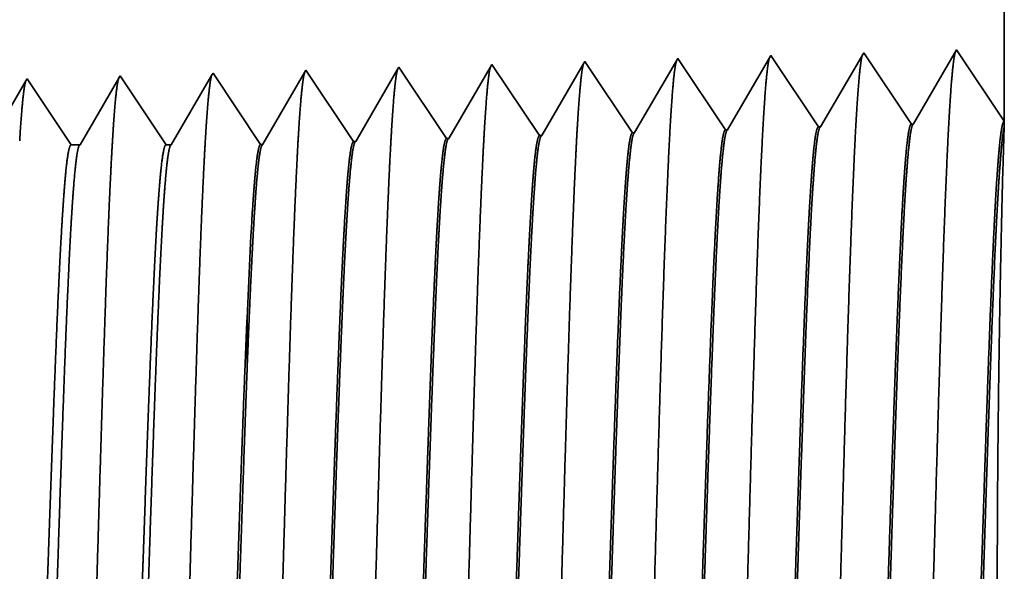
# Model space of a CAD drawing. Extents: x 0 to 10.8, y 0 to 8.2.
# Drawn here: x 5.5 to 5.7, y 1.3 to 1.4 of the extents above; entities that cross this region are included whole.
import ezdxf

# ---------------------------------------------------------------- set-up
doc = ezdxf.new("R2010")
doc.units = 0
doc.header["$MEASUREMENT"] = 0
doc.layers.get('0').update_dxf_attribs({"lineweight": 13})

# ---------------------------------------------------------------- blocks, each defined once
blk = doc.blocks.new('BLOCK27')
at = {"color": 7, "lineweight": 5, "ltscale": 0.03937}
blk.add_line((12.75, 2.31), (12.75, 1.294153), dxfattribs=at)
at = {"color": 7, "lineweight": 5, "ltscale": 0.001646}
for p, q in [((12.713394, 1.348843), (12.680253, 1.29194)), ((12.570536, 1.344378), (12.537396, 1.287475)), ((12.607165, 1.289656), (12.570536, 1.344378)), ((12.641964, 1.34661), (12.608824, 1.289708)), ((12.678594, 1.291888), (12.641964, 1.34661))]:
    blk.add_line(p, q, dxfattribs=at)
at = {"color": 7, "lineweight": 5, "ltscale": 0.001645}
blk.add_line((12.75, 1.294153), (12.713394, 1.348843), dxfattribs=at)
at = {"color": 7, "lineweight": 5, "ltscale": 7.6e-05}
blk.add_line((12.427679, 1.339914), (12.426144, 1.337278), dxfattribs=at)
at = {"color": 7, "lineweight": 5, "ltscale": 0.000235}
for p, q in [((12.432912, 1.332096), (12.427679, 1.339914)), ((12.504341, 1.334329), (12.499107, 1.342146)), ((12.218627, 1.3254), (12.213393, 1.333218)), ((12.290055, 1.327632), (12.284822, 1.33545)), ((12.361484, 1.329864), (12.35625, 1.337682)), ((12.438145, 1.324279), (12.432912, 1.332096)), ((12.509573, 1.326511), (12.504341, 1.334329)), ((12.147198, 1.323168), (12.141965, 1.330986)), ((12.223859, 1.317582), (12.218627, 1.3254)), ((12.295288, 1.319815), (12.290055, 1.327632)), ((12.366716, 1.322047), (12.361484, 1.329864)), ((12.443378, 1.316461), (12.438145, 1.324279)), ((12.514806, 1.318693), (12.509573, 1.326511)), ((12.152431, 1.31535), (12.147198, 1.323168)), ((12.229093, 1.309765), (12.223859, 1.317582)), ((12.300521, 1.311997), (12.295288, 1.319815)), ((12.37195, 1.314229), (12.366716, 1.322047)), ((12.44861, 1.308644), (12.443378, 1.316461)), ((12.520039, 1.310876), (12.514806, 1.318693)), ((12.157664, 1.307533), (12.152431, 1.31535)), ((12.234325, 1.301947), (12.229093, 1.309765)), ((12.305754, 1.304179), (12.300521, 1.311997)), ((12.377182, 1.306412), (12.37195, 1.314229)), ((12.525272, 1.303058), (12.520039, 1.310876)), ((12.162897, 1.299715), (12.157664, 1.307533)), ((12.239559, 1.29413), (12.234325, 1.301947)), ((12.310987, 1.296362), (12.305754, 1.304179)), ((12.382416, 1.298594), (12.377182, 1.306412)), ((12.453844, 1.300826), (12.44861, 1.308644)), ((12.530506, 1.295241), (12.525272, 1.303058)), ((12.16813, 1.291898), (12.162897, 1.299715)), ((12.244791, 1.286312), (12.239559, 1.29413)), ((12.316221, 1.288544), (12.310987, 1.296362)), ((12.387648, 1.290776), (12.382416, 1.298594)), ((12.459076, 1.293008), (12.453844, 1.300826)), ((12.535738, 1.287424), (12.530506, 1.295241)), ((12.173363, 1.28408), (12.16813, 1.291898)), ((12.250025, 1.278495), (12.244791, 1.286312)), ((12.321453, 1.280727), (12.316221, 1.288544)), ((12.392881, 1.282959), (12.387648, 1.290776)), ((12.46431, 1.285191), (12.459076, 1.293008)), ((12.178596, 1.276263), (12.173363, 1.28408))]:
    blk.add_line(p, q, dxfattribs=at)
at = {"color": 7, "lineweight": 5, "ltscale": 8.7e-05}
blk.add_line((12.499107, 1.342146), (12.497354, 1.339136), dxfattribs=at)
at = {"color": 7, "lineweight": 5, "ltscale": 5.5e-05}
blk.add_line((12.213393, 1.333218), (12.212277, 1.3313), dxfattribs=at)
at = {"color": 7, "lineweight": 5, "ltscale": 0.000226}
for p, q in [((12.283593, 1.33334), (12.279035, 1.325513)), ((12.279035, 1.325513), (12.274475, 1.317685)), ((12.350346, 1.327544), (12.345806, 1.31975)), ((12.274475, 1.317685), (12.269915, 1.309857)), ((12.269915, 1.309857), (12.265357, 1.30203)), ((12.265357, 1.30203), (12.260797, 1.294202)), ((12.336727, 1.304161), (12.332187, 1.296367)), ((12.260797, 1.294202), (12.256238, 1.286374)), ((12.256238, 1.286374), (12.251679, 1.278547))]:
    blk.add_line(p, q, dxfattribs=at)
at = {"color": 7, "lineweight": 5, "ltscale": 6.1e-05}
blk.add_line((12.284822, 1.33545), (12.283593, 1.33334), dxfattribs=at)
at = {"color": 7, "lineweight": 5, "ltscale": 0.000225}
for p, q in [((12.354885, 1.335338), (12.350346, 1.327544)), ((12.345806, 1.31975), (12.341267, 1.311956)), ((12.341267, 1.311956), (12.336727, 1.304161)), ((12.332187, 1.296367), (12.327648, 1.288573)), ((12.327648, 1.288573), (12.323109, 1.280779))]:
    blk.add_line(p, q, dxfattribs=at)
at = {"color": 7, "lineweight": 5, "ltscale": 6.8e-05}
blk.add_line((12.35625, 1.337682), (12.354885, 1.335338), dxfattribs=at)
at = {"color": 7, "lineweight": 5, "ltscale": 0.000224}
for p, q in [((12.426144, 1.337278), (12.421629, 1.329526)), ((12.421629, 1.329526), (12.417114, 1.321773)), ((12.417114, 1.321773), (12.412598, 1.314021)), ((12.412598, 1.314021), (12.408083, 1.306268)), ((12.408083, 1.306268), (12.403568, 1.298516)), ((12.403568, 1.298516), (12.399052, 1.290763)), ((12.399052, 1.290763), (12.394537, 1.283011))]:
    blk.add_line(p, q, dxfattribs=at)
at = {"color": 7, "lineweight": 5, "ltscale": 0.000223}
for p, q in [((12.497354, 1.339136), (12.49287, 1.331437)), ((12.49287, 1.331437), (12.488386, 1.323738)), ((12.488386, 1.323738), (12.483901, 1.316039)), ((12.483901, 1.316039), (12.479417, 1.30834)), ((12.479417, 1.30834), (12.474934, 1.300641)), ((12.474934, 1.300641), (12.47045, 1.292942)), ((12.47045, 1.292942), (12.465966, 1.285243))]:
    blk.add_line(p, q, dxfattribs=at)
at = {"color": 7, "lineweight": 5, "ltscale": 0.000203}
for p, q in [((11.99823, 1.325015), (11.994146, 1.318003)), ((11.994146, 1.318003), (11.990062, 1.310992))]:
    blk.add_line(p, q, dxfattribs=at)
at = {"color": 7, "lineweight": 5, "ltscale": 4.4e-05}
blk.add_line((11.999108, 1.326521), (11.99823, 1.325015), dxfattribs=at)
at = {"color": 7, "lineweight": 5, "ltscale": 0.000254}
for p, q in [((12.004751, 1.31809), (11.999108, 1.326521)), ((12.010395, 1.309659), (12.004751, 1.31809)), ((12.016039, 1.301228), (12.010395, 1.309659)), ((12.021683, 1.292797), (12.016039, 1.301228)), ((12.027327, 1.284366), (12.021683, 1.292797)), ((12.032971, 1.275935), (12.027327, 1.284366))]:
    blk.add_line(p, q, dxfattribs=at)
at = {"color": 7, "lineweight": 5, "ltscale": 0.000212}
for p, q in [((12.069592, 1.327131), (12.065331, 1.319817)), ((12.065331, 1.319817), (12.061072, 1.312503)), ((12.061072, 1.312503), (12.056811, 1.30519)), ((12.056811, 1.30519), (12.052552, 1.297876)), ((12.052552, 1.297876), (12.048292, 1.290562)), ((12.048292, 1.290562), (12.044031, 1.283249)), ((12.044031, 1.283249), (12.039772, 1.275935))]:
    blk.add_line(p, q, dxfattribs=at)
at = {"color": 7, "lineweight": 5, "ltscale": 4.7e-05}
blk.add_line((12.070536, 1.328753), (12.069592, 1.327131), dxfattribs=at)
at = {"color": 7, "lineweight": 5, "ltscale": 0.000265}
for p, q in [((12.076429, 1.31995), (12.070536, 1.328753)), ((12.082321, 1.311147), (12.076429, 1.31995)), ((12.088215, 1.302344), (12.082321, 1.311147)), ((12.094108, 1.293541), (12.088215, 1.302344)), ((12.1, 1.284738), (12.094108, 1.293541)), ((12.105893, 1.275935), (12.1, 1.284738))]:
    blk.add_line(p, q, dxfattribs=at)
at = {"color": 7, "lineweight": 5, "ltscale": 0.00022}
for p, q in [((12.14094, 1.329228), (12.136507, 1.321614)), ((12.136507, 1.321614), (12.132072, 1.314001)), ((12.132072, 1.314001), (12.127637, 1.306388)), ((12.127637, 1.306388), (12.123204, 1.298775)), ((12.123204, 1.298775), (12.118769, 1.291161)), ((12.118769, 1.291161), (12.114335, 1.283548)), ((12.114335, 1.283548), (12.109901, 1.275935))]:
    blk.add_line(p, q, dxfattribs=at)
at = {"color": 7, "lineweight": 5, "ltscale": 5.1e-05}
blk.add_line((12.141965, 1.330986), (12.14094, 1.329228), dxfattribs=at)
at = {"color": 7, "lineweight": 5, "ltscale": 0.000227}
for p, q in [((12.212277, 1.3313), (12.207702, 1.323445)), ((12.207702, 1.323445), (12.203126, 1.31559)), ((12.203126, 1.31559), (12.198551, 1.307735)), ((12.198551, 1.307735), (12.193976, 1.29988)), ((12.193976, 1.29988), (12.189401, 1.292025)), ((12.189401, 1.292025), (12.184826, 1.284169)), ((12.184826, 1.284169), (12.18025, 1.276315))]:
    blk.add_line(p, q, dxfattribs=at)
at = {"color": 7, "lineweight": 5, "ltscale": 4.1e-05}
for p, q in [((12.537396, 1.287475), (12.535738, 1.287424)), ((12.323109, 1.280779), (12.321453, 1.280727)), ((12.394537, 1.283011), (12.392881, 1.282959)), ((12.465966, 1.285243), (12.46431, 1.285191)), ((12.18025, 1.276315), (12.178596, 1.276263)), ((12.251679, 1.278547), (12.250025, 1.278495))]:
    blk.add_line(p, q, dxfattribs=at)
at = {"color": 7, "lineweight": 5, "ltscale": 4.2e-05}
for p, q in [((12.608824, 1.289708), (12.607165, 1.289656)), ((12.680253, 1.29194), (12.678594, 1.291888))]:
    blk.add_line(p, q, dxfattribs=at)
at = {"color": 7, "lineweight": 5, "ltscale": 0.00017}
blk.add_line((12.039772, 1.275935), (12.032971, 1.275935), dxfattribs=at)
at = {"color": 7, "lineweight": 5, "ltscale": 0.0001}
blk.add_line((12.109901, 1.275935), (12.105893, 1.275935), dxfattribs=at)

msp = doc.modelspace()

# ---------------------------------------------------------------- linework, layer by layer
at = {"color": 7, "lineweight": 35, "ltscale": 0.004336}
msp.add_line((5.6573, 1.52302), (5.6573, 1.34956), dxfattribs=at)
at = {"color": 7, "lineweight": 35, "ltscale": 0.000281}
for p, q in [((5.62666, 1.35813), (5.621, 1.34842)), ((5.63291, 1.34879), (5.62666, 1.35813)), ((5.63886, 1.35851), (5.6332, 1.3488)), ((5.64511, 1.34917), (5.63886, 1.35851)), ((5.65105, 1.3589), (5.64539, 1.34918)), ((5.6573, 1.34956), (5.65105, 1.3589)), ((5.58413, 1.34726), (5.57787, 1.35661)), ((5.59632, 1.34765), (5.59007, 1.35699)), ((5.60852, 1.34803), (5.60227, 1.35737)), ((5.62072, 1.34841), (5.61446, 1.35775)), ((5.55973, 1.3465), (5.55348, 1.35585)), ((5.57193, 1.34688), (5.56567, 1.35623))]:
    msp.add_line(p, q, dxfattribs=at)
at = {"color": 7, "lineweight": 35, "ltscale": 1e-05}
msp.add_line((5.57787, 1.35661), (5.57766, 1.35625), dxfattribs=at)
at = {"color": 7, "lineweight": 35, "ltscale": 0.00027}
msp.add_line((5.58983, 1.35659), (5.58441, 1.34727), dxfattribs=at)
at = {"color": 7, "lineweight": 35, "ltscale": 1.2e-05}
msp.add_line((5.59007, 1.35699), (5.58983, 1.35659), dxfattribs=at)
at = {"color": 7, "lineweight": 35, "ltscale": 0.000268}
msp.add_line((5.602, 1.35692), (5.59661, 1.34766), dxfattribs=at)
at = {"color": 7, "lineweight": 35, "ltscale": 1.3e-05}
msp.add_line((5.60227, 1.35737), (5.602, 1.35692), dxfattribs=at)
at = {"color": 7, "lineweight": 35, "ltscale": 0.000266}
msp.add_line((5.61416, 1.35724), (5.6088, 1.34804), dxfattribs=at)
at = {"color": 7, "lineweight": 35, "ltscale": 1.5e-05}
msp.add_line((5.61446, 1.35775), (5.61416, 1.35724), dxfattribs=at)
at = {"color": 7, "lineweight": 35, "ltscale": 0.000253}
msp.add_line((5.54112, 1.35519), (5.53603, 1.34645), dxfattribs=at)
at = {"color": 7, "lineweight": 35, "ltscale": 8e-06}
msp.add_line((5.54128, 1.35547), (5.54112, 1.35519), dxfattribs=at)
at = {"color": 7, "lineweight": 35, "ltscale": 0.000271}
for p, q in [((5.54732, 1.34645), (5.54128, 1.35547)), ((5.57766, 1.35625), (5.57221, 1.34689))]:
    msp.add_line(p, q, dxfattribs=at)
at = {"color": 7, "lineweight": 35, "ltscale": 0.000263}
msp.add_line((5.5533, 1.35555), (5.548, 1.34645), dxfattribs=at)
at = {"color": 7, "lineweight": 35, "ltscale": 9e-06}
for p, q in [((5.55348, 1.35585), (5.5533, 1.35555)), ((5.56567, 1.35623), (5.56548, 1.3559))]:
    msp.add_line(p, q, dxfattribs=at)
at = {"color": 7, "lineweight": 35, "ltscale": 0.000272}
msp.add_line((5.56548, 1.3559), (5.56002, 1.34651), dxfattribs=at)
at = {"color": 7, "lineweight": 35, "ltscale": 0.000242}
msp.add_line((5.52894, 1.35483), (5.52405, 1.34645), dxfattribs=at)
at = {"color": 7, "lineweight": 35, "ltscale": 7e-06}
for p, q in [((5.52909, 1.35509), (5.52894, 1.35483)), ((5.63291, 1.34879), (5.6332, 1.3488)), ((5.64511, 1.34917), (5.64539, 1.34918)), ((5.59632, 1.34765), (5.59661, 1.34766)), ((5.60852, 1.34803), (5.6088, 1.34804)), ((5.62072, 1.34841), (5.621, 1.34842)), ((5.55973, 1.3465), (5.56002, 1.34651)), ((5.57193, 1.34688), (5.57221, 1.34689)), ((5.58413, 1.34726), (5.58441, 1.34727))]:
    msp.add_line(p, q, dxfattribs=at)
at = {"color": 7, "lineweight": 35, "ltscale": 0.00026}
msp.add_line((5.53487, 1.34645), (5.52909, 1.35509), dxfattribs=at)
at = {"color": 7, "lineweight": 35, "ltscale": 0.000148}
msp.add_line((5.65728, 1.34879), (5.6571, 1.34286), dxfattribs=at)
at = {"color": 7, "lineweight": 35, "ltscale": 1.9e-05}
msp.add_line((5.6573, 1.34955), (5.65728, 1.34879), dxfattribs=at)
at = {"color": 7, "lineweight": 35, "ltscale": 2.9e-05}
msp.add_line((5.53603, 1.34645), (5.53487, 1.34645), dxfattribs=at)
at = {"color": 7, "lineweight": 35, "ltscale": 1.7e-05}
msp.add_line((5.548, 1.34645), (5.54732, 1.34645), dxfattribs=at)
at = {"color": 7, "lineweight": 35, "ltscale": 1e-06}
for p, q in [((5.55794, 1.32369), (5.55794, 1.32372)), ((5.55794, 1.32364), (5.55794, 1.32369)), ((5.55794, 1.31669), (5.55794, 1.31675))]:
    msp.add_line(p, q, dxfattribs=at)
at = {"color": 7, "lineweight": 35, "ltscale": 0.000174}
msp.add_line((5.55794, 1.31669), (5.55794, 1.32364), dxfattribs=at)
at = {"color": 7, "lineweight": 35, "ltscale": 0.03937}
for points in [[(5.63319, 1.3488, 0.243502), (5.63309, 1.34871)], [(5.64539, 1.34918, 0.243359), (5.64529, 1.34909)], [(5.59661, 1.34766, 0.242833), (5.5965, 1.34756)], [(5.6088, 1.34804, 0.242834), (5.6087, 1.34794)], [(5.621, 1.34842, 0.243645), (5.62089, 1.34832)], [(5.53603, 1.34645, 0.25127), (5.53592, 1.34635)], [(5.548, 1.34645, 0.25127), (5.5479, 1.34635)], [(5.56002, 1.34651, 0.242824), (5.55991, 1.34641)], [(5.57221, 1.34689, 0.242827), (5.5721, 1.3468)], [(5.58441, 1.34728, 0.242829), (5.5843, 1.34718)], [(5.55876, 1.33944, 0.006441), (5.55795, 1.32372)]]:
    msp.add_lwpolyline(points, format="xyb", dxfattribs=at)
for points, knots in [([(5.62647, 1.35781), (5.62633, 1.35731), (5.62618, 1.35633), (5.62604, 1.35489), (5.62589, 1.35287), (5.62574, 1.35047), (5.62572, 1.3502), (5.6257, 1.34993), (5.62569, 1.34965)], [0, 0, 0, 0, 0, 0, 3.635303, 3.635303, 3.635303, 4.086018, 4.086018, 4.086018, 4.086018, 4.086018, 4.086018]), ([(5.63867, 1.3582), (5.63852, 1.3577), (5.63838, 1.35671), (5.63824, 1.35526), (5.63808, 1.35323), (5.63793, 1.35081), (5.63792, 1.35054), (5.6379, 1.35027), (5.63788, 1.34999)], [0, 0, 0, 0, 0, 0, 3.661008, 3.661008, 3.661008, 4.114901, 4.114901, 4.114901, 4.114901, 4.114901, 4.114901]), ([(5.65087, 1.35858), (5.65072, 1.35808), (5.65058, 1.35708), (5.65043, 1.35563), (5.65028, 1.35358), (5.65013, 1.35115), (5.65011, 1.35088), (5.6501, 1.3506), (5.65008, 1.35032)], [0, 0, 0, 0, 0, 0, 3.686705, 3.686705, 3.686705, 4.143776, 4.143776, 4.143776, 4.143776, 4.143776, 4.143776]), ([(5.58988, 1.35667), (5.58973, 1.35617), (5.58959, 1.3552), (5.58945, 1.35379), (5.5893, 1.3518), (5.58915, 1.34945), (5.58913, 1.34919), (5.58911, 1.34892), (5.5891, 1.34865)], [0, 0, 0, 0, 0, 0, 3.55821, 3.55821, 3.55821, 3.999392, 3.999392, 3.999392, 3.999392, 3.999392, 3.999392]), ([(5.60208, 1.35705), (5.60193, 1.35655), (5.60179, 1.35557), (5.60165, 1.35415), (5.60149, 1.35216), (5.60134, 1.34979), (5.60133, 1.34953), (5.60131, 1.34926), (5.60129, 1.34899)], [0, 0, 0, 0, 0, 0, 3.583911, 3.583911, 3.583911, 4.028272, 4.028272, 4.028272, 4.028272, 4.028272, 4.028272]), ([(5.61428, 1.35743), (5.61413, 1.35693), (5.61398, 1.35595), (5.61384, 1.35452), (5.61369, 1.35251), (5.61354, 1.35013), (5.61352, 1.34987), (5.61351, 1.3496), (5.61349, 1.34932)], [0, 0, 0, 0, 0, 0, 3.609606, 3.609606, 3.609606, 4.057144, 4.057144, 4.057144, 4.057144, 4.057144, 4.057144]), ([(5.54115, 1.35531), (5.54101, 1.35498), (5.54087, 1.35424), (5.54074, 1.3531), (5.54057, 1.35123), (5.54041, 1.34891), (5.54038, 1.3484), (5.54035, 1.34786), (5.54031, 1.34731)], [0, 0, 0, 0, 0, 0, 3.273321, 3.273321, 3.273321, 4.165734, 4.165734, 4.165734, 4.165734, 4.165734, 4.165734]), ([(5.55335, 1.35569), (5.55321, 1.35536), (5.55307, 1.35462), (5.55294, 1.35347), (5.55277, 1.35159), (5.55261, 1.34926), (5.55258, 1.34874), (5.55254, 1.3482), (5.55251, 1.34765)], [0, 0, 0, 0, 0, 0, 3.297372, 3.297372, 3.297372, 4.196319, 4.196319, 4.196319, 4.196319, 4.196319, 4.196319]), ([(5.56549, 1.3559), (5.56534, 1.3554), (5.5652, 1.35444), (5.56505, 1.35305), (5.5649, 1.35109), (5.56475, 1.34877), (5.56474, 1.34851), (5.56472, 1.34825), (5.5647, 1.34798)], [0, 0, 0, 0, 0, 0, 3.506831, 3.506831, 3.506831, 3.941659, 3.941659, 3.941659, 3.941659, 3.941659, 3.941659]), ([(5.57768, 1.35628), (5.57754, 1.35579), (5.57739, 1.35482), (5.57725, 1.35342), (5.5771, 1.35145), (5.57695, 1.34911), (5.57693, 1.34885), (5.57692, 1.34859), (5.5769, 1.34832)], [0, 0, 0, 0, 0, 0, 3.532521, 3.532521, 3.532521, 3.970527, 3.970527, 3.970527, 3.970527, 3.970527, 3.970527]), ([(5.52889, 1.35475), (5.52875, 1.35426), (5.5286, 1.35331), (5.52846, 1.35194), (5.52831, 1.35002), (5.52816, 1.34775), (5.52815, 1.3475), (5.52813, 1.34724), (5.52812, 1.34698)], [0, 0, 0, 0, 0, 0, 3.432041, 3.432041, 3.432041, 3.857631, 3.857631, 3.857631, 3.857631, 3.857631, 3.857631]), ([(5.65008, 1.35032), (5.64963, 1.34252), (5.64923, 1.33144), (5.64886, 1.31955), (5.64818, 1.29578), (5.64752, 1.27161), (5.6472, 1.26044), (5.64669, 1.24397), (5.6461, 1.23079), (5.64589, 1.22686), (5.64561, 1.22287), (5.64532, 1.22064), (5.64525, 1.22023), (5.64519, 1.21993), (5.64512, 1.21972)], [0, 0, 0, 0, 0, 0, 12.683222, 12.683222, 12.683222, 24.442116, 24.442116, 24.442116, 30.274722, 30.274722, 30.274722, 31.937216, 31.937216, 31.937216, 31.937216, 31.937216, 31.937216]), ([(5.60129, 1.34899), (5.60096, 1.34339), (5.60066, 1.33606), (5.60037, 1.32796), (5.59973, 1.30758), (5.59912, 1.2858), (5.59878, 1.27338), (5.59822, 1.2544), (5.5976, 1.23811), (5.59737, 1.23292), (5.59703, 1.22679), (5.59666, 1.22303), (5.59655, 1.22218), (5.59645, 1.22158), (5.59634, 1.22125)], [0, 0, 0, 0, 0, 0, 9.091871, 9.091871, 9.091871, 21.873776, 21.873776, 21.873776, 28.552886, 28.552886, 28.552886, 31.205667, 31.205667, 31.205667, 31.205667, 31.205667, 31.205667]), ([(5.61349, 1.34932), (5.61304, 1.34159), (5.61263, 1.33058), (5.61226, 1.31878), (5.61158, 1.2953), (5.61092, 1.27146), (5.6106, 1.2605), (5.61008, 1.24433), (5.60949, 1.23145), (5.60929, 1.22762), (5.60901, 1.22381), (5.60872, 1.2217), (5.60866, 1.22134), (5.6086, 1.22106), (5.60853, 1.22087)], [0, 0, 0, 0, 0, 0, 12.564486, 12.564486, 12.564486, 24.108606, 24.108606, 24.108606, 29.849062, 29.849062, 29.849062, 31.377549, 31.377549, 31.377549, 31.377549, 31.377549, 31.377549]), ([(5.62569, 1.34965), (5.62523, 1.3419), (5.62483, 1.33087), (5.62446, 1.31904), (5.62378, 1.29546), (5.62312, 1.27151), (5.6228, 1.26048), (5.62228, 1.24421), (5.6217, 1.23122), (5.62149, 1.22737), (5.62121, 1.2235), (5.62092, 1.22135), (5.62086, 1.22097), (5.62079, 1.22068), (5.62073, 1.22049)], [0, 0, 0, 0, 0, 0, 12.604125, 12.604125, 12.604125, 24.219882, 24.219882, 24.219882, 29.991083, 29.991083, 29.991083, 31.563451, 31.563451, 31.563451, 31.563451, 31.563451, 31.563451]), ([(5.63788, 1.34999), (5.63743, 1.34221), (5.63703, 1.33116), (5.63666, 1.31929), (5.63598, 1.29562), (5.63532, 1.27156), (5.635, 1.26046), (5.63448, 1.24409), (5.6339, 1.231), (5.63369, 1.22712), (5.63341, 1.22318), (5.63312, 1.22099), (5.63306, 1.2206), (5.63299, 1.2203), (5.63293, 1.2201)], [0, 0, 0, 0, 0, 0, 12.643683, 12.643683, 12.643683, 24.331, 24.331, 24.331, 30.132935, 30.132935, 30.132935, 31.749246, 31.749246, 31.749246, 31.749246, 31.749246, 31.749246]), ([(5.55251, 1.34765), (5.55217, 1.34209), (5.55186, 1.33481), (5.55158, 1.32675), (5.55093, 1.30667), (5.55032, 1.28526), (5.54997, 1.27314), (5.54942, 1.25461), (5.54879, 1.23879), (5.54856, 1.23375), (5.54822, 1.22793), (5.54786, 1.22441), (5.54776, 1.22364), (5.54766, 1.2231), (5.54756, 1.22278)], [0, 0, 0, 0, 0, 0, 9.007758, 9.007758, 9.007758, 21.487319, 21.487319, 21.487319, 28.009575, 28.009575, 28.009575, 30.46372, 30.46372, 30.46372, 30.46372, 30.46372, 30.46372]), ([(5.5647, 1.34798), (5.56437, 1.34242), (5.56406, 1.33512), (5.56378, 1.32705), (5.56313, 1.3069), (5.56252, 1.28539), (5.56217, 1.2732), (5.56162, 1.25456), (5.56099, 1.23862), (5.56076, 1.23354), (5.56042, 1.22764), (5.56006, 1.22406), (5.55996, 1.22328), (5.55986, 1.22272), (5.55975, 1.2224)], [0, 0, 0, 0, 0, 0, 9.02883, 9.02883, 9.02883, 21.584013, 21.584013, 21.584013, 28.145538, 28.145538, 28.145538, 30.64919, 30.64919, 30.64919, 30.64919, 30.64919, 30.64919]), ([(5.5769, 1.34832), (5.57657, 1.34274), (5.57626, 1.33543), (5.57598, 1.32736), (5.57533, 1.30713), (5.57472, 1.28553), (5.57437, 1.27326), (5.57382, 1.2545), (5.57319, 1.23845), (5.57296, 1.23333), (5.57263, 1.22736), (5.57226, 1.22372), (5.57216, 1.22291), (5.57205, 1.22234), (5.57195, 1.22202)], [0, 0, 0, 0, 0, 0, 9.049877, 9.049877, 9.049877, 21.680721, 21.680721, 21.680721, 28.281481, 28.281481, 28.281481, 30.834718, 30.834718, 30.834718, 30.834718, 30.834718, 30.834718]), ([(5.5891, 1.34865), (5.58877, 1.34306), (5.58846, 1.33575), (5.58817, 1.32766), (5.58753, 1.30735), (5.58692, 1.28567), (5.58658, 1.27332), (5.58602, 1.25445), (5.58539, 1.23828), (5.58516, 1.23313), (5.58483, 1.22707), (5.58446, 1.22337), (5.58436, 1.22255), (5.58425, 1.22196), (5.58414, 1.22163)], [0, 0, 0, 0, 0, 0, 9.070899, 9.070899, 9.070899, 21.777279, 21.777279, 21.777279, 28.417228, 28.417228, 28.417228, 31.020185, 31.020185, 31.020185, 31.020185, 31.020185, 31.020185]), ([(5.54031, 1.34731), (5.53997, 1.34177), (5.53966, 1.33449), (5.53938, 1.32645), (5.53873, 1.30644), (5.53812, 1.28512), (5.53777, 1.27308), (5.53722, 1.25467), (5.53659, 1.23896), (5.53636, 1.23396), (5.53602, 1.22822), (5.53566, 1.22475), (5.53556, 1.22401), (5.53546, 1.22347), (5.53536, 1.22316)], [0, 0, 0, 0, 0, 0, 8.986593, 8.986593, 8.986593, 21.390408, 21.390408, 21.390408, 27.873366, 27.873366, 27.873366, 30.278174, 30.278174, 30.278174, 30.278174, 30.278174, 30.278174]), ([(5.65729, 1.2193), (5.65727, 1.22046), (5.65721, 1.2231), (5.6571, 1.22709), (5.65681, 1.2396), (5.65652, 1.25646), (5.6564, 1.26745), (5.65631, 1.28986), (5.65648, 1.31172), (5.65663, 1.32219), (5.65685, 1.33273), (5.65704, 1.34038), (5.65706, 1.34126), (5.65708, 1.34209), (5.6571, 1.34286)], [0, 0, 0, 0, 0, 0, 9.184123, 9.184123, 9.184123, 23.697076, 23.697076, 23.697076, 38.028501, 38.028501, 38.028501, 39.996233, 39.996233, 39.996233, 39.996233, 39.996233, 39.996233]), ([(5.61471, 1.23002), (5.61489, 1.23028), (5.61506, 1.23114), (5.61524, 1.23258), (5.61563, 1.23715), (5.61601, 1.24409), (5.61623, 1.24874), (5.61663, 1.25849), (5.61701, 1.26942), (5.6172, 1.27488), (5.61765, 1.28848), (5.6181, 1.30221), (5.61837, 1.31028), (5.61879, 1.32216), (5.61924, 1.33225), (5.61941, 1.33562), (5.61957, 1.3386), (5.61975, 1.34112)], [0, 0, 0, 0, 0, 0, 6.023745, 6.023745, 6.023745, 14.115619, 14.115619, 14.115619, 21.706712, 21.706712, 21.706712, 32.674728, 32.674728, 32.674728, 38.915328, 38.915328, 38.915328, 38.915328, 38.915328, 38.915328]), ([(5.6149, 1.22994), (5.61508, 1.22994), (5.61525, 1.23055), (5.61543, 1.23177), (5.61592, 1.23682), (5.61639, 1.2456), (5.61668, 1.25252), (5.61717, 1.26552), (5.61764, 1.2797), (5.61785, 1.2859), (5.61833, 1.30081), (5.61882, 1.31523), (5.61912, 1.32325), (5.61948, 1.33177), (5.61985, 1.33839), (5.61991, 1.33936), (5.61997, 1.34027), (5.62003, 1.34113)], [0, 0, 0, 0, 0, 0, 6.138226, 6.138226, 6.138226, 17.378894, 17.378894, 17.378894, 25.69976, 25.69976, 25.69976, 37.555278, 37.555278, 37.555278, 39.688764, 39.688764, 39.688764, 39.688764, 39.688764, 39.688764]), ([(5.62691, 1.22964), (5.62708, 1.2299), (5.62726, 1.23075), (5.62743, 1.23219), (5.62783, 1.23676), (5.6282, 1.2437), (5.62842, 1.24835), (5.62882, 1.2581), (5.6292, 1.26904), (5.62939, 1.27452), (5.62977, 1.2862), (5.63015, 1.29799), (5.63036, 1.30418), (5.63078, 1.3166), (5.63122, 1.32779), (5.63145, 1.33316), (5.63169, 1.33779), (5.63194, 1.34145)], [0, 0, 0, 0, 0, 0, 6.021814, 6.021814, 6.021814, 14.106193, 14.106193, 14.106193, 21.704025, 21.704025, 21.704025, 30.020862, 30.020862, 30.020862, 39.062893, 39.062893, 39.062893, 39.062893, 39.062893, 39.062893]), ([(5.6271, 1.22956), (5.62727, 1.22956), (5.62745, 1.23017), (5.62762, 1.23139), (5.62811, 1.23643), (5.62858, 1.24522), (5.62887, 1.25213), (5.62953, 1.26975), (5.63016, 1.2896), (5.63054, 1.30141), (5.63108, 1.31765), (5.63165, 1.33119), (5.63184, 1.33513), (5.63203, 1.3386), (5.63222, 1.34146)], [0, 0, 0, 0, 0, 0, 6.136443, 6.136443, 6.136443, 17.365843, 17.365843, 17.365843, 32.651042, 32.651042, 32.651042, 39.750107, 39.750107, 39.750107, 39.750107, 39.750107, 39.750107]), ([(5.63911, 1.22926), (5.63928, 1.22952), (5.63945, 1.23037), (5.63962, 1.23181), (5.64002, 1.23637), (5.64039, 1.24331), (5.64061, 1.24796), (5.64129, 1.26455), (5.64192, 1.28459), (5.64237, 1.29914), (5.64298, 1.3177), (5.64362, 1.33254), (5.64379, 1.33606), (5.64396, 1.33917), (5.64414, 1.34179)], [0, 0, 0, 0, 0, 0, 6.019986, 6.019986, 6.019986, 14.097141, 14.097141, 14.097141, 32.688834, 32.688834, 32.688834, 39.132605, 39.132605, 39.132605, 39.132605, 39.132605, 39.132605]), ([(5.63929, 1.22918), (5.63947, 1.22918), (5.63965, 1.22978), (5.63982, 1.231), (5.64031, 1.23605), (5.64077, 1.24483), (5.64106, 1.25174), (5.64172, 1.26939), (5.64235, 1.28929), (5.64272, 1.30114), (5.64327, 1.31757), (5.64384, 1.33129), (5.64403, 1.33533), (5.64422, 1.33887), (5.64442, 1.3418)], [0, 0, 0, 0, 0, 0, 6.134796, 6.134796, 6.134796, 17.353297, 17.353297, 17.353297, 32.675777, 32.675777, 32.675777, 39.900479, 39.900479, 39.900479, 39.900479, 39.900479, 39.900479]), ([(5.6513, 1.22888), (5.65147, 1.22914), (5.65165, 1.22999), (5.65182, 1.23142), (5.65221, 1.23599), (5.65259, 1.24292), (5.6528, 1.24756), (5.6532, 1.25733), (5.65358, 1.26829), (5.65376, 1.2738), (5.65415, 1.28558), (5.65453, 1.29749), (5.65473, 1.30377), (5.65516, 1.31649), (5.6556, 1.32799), (5.65584, 1.33355), (5.65608, 1.33835), (5.65633, 1.34212)], [0, 0, 0, 0, 0, 0, 6.018295, 6.018295, 6.018295, 14.088501, 14.088501, 14.088501, 21.700478, 21.700478, 21.700478, 30.085977, 30.085977, 30.085977, 39.355832, 39.355832, 39.355832, 39.355832, 39.355832, 39.355832]), ([(5.65149, 1.2288), (5.65167, 1.2288), (5.65184, 1.2294), (5.65201, 1.23062), (5.6525, 1.23567), (5.65296, 1.24444), (5.65325, 1.25134), (5.65391, 1.26903), (5.65454, 1.28899), (5.65491, 1.30087), (5.65546, 1.31748), (5.65603, 1.33138), (5.65622, 1.33552), (5.65642, 1.33915), (5.65662, 1.34213)], [0, 0, 0, 0, 0, 0, 6.133264, 6.133264, 6.133264, 17.341222, 17.341222, 17.341222, 32.703831, 32.703831, 32.703831, 40.053825, 40.053825, 40.053825, 40.053825, 40.053825, 40.053825]), ([(5.56593, 1.23155), (5.56611, 1.23181), (5.56628, 1.23267), (5.56646, 1.23411), (5.56677, 1.23771), (5.56708, 1.24275), (5.56721, 1.24527), (5.56752, 1.25167), (5.56783, 1.25911), (5.56799, 1.26339), (5.56825, 1.27044), (5.56849, 1.27766), (5.56859, 1.28059), (5.56879, 1.28641), (5.56899, 1.29226), (5.56909, 1.29521), (5.56928, 1.30098), (5.56948, 1.30662), (5.56959, 1.30967), (5.56991, 1.31841), (5.57024, 1.32676), (5.57048, 1.332), (5.57072, 1.33633), (5.57096, 1.33978)], [0, 0, 0, 0, 0, 0, 6.032921, 6.032921, 6.032921, 11.091898, 11.091898, 11.091898, 17.250859, 17.250859, 17.250859, 21.206218, 21.206218, 21.206218, 25.233938, 25.233938, 25.233938, 29.144501, 29.144501, 29.144501, 37.788457, 37.788457, 37.788457, 37.788457, 37.788457, 37.788457]), ([(5.56611, 1.23147), (5.56629, 1.23146), (5.56647, 1.23207), (5.56665, 1.23329), (5.56697, 1.23653), (5.56728, 1.24131), (5.56741, 1.24365), (5.56771, 1.24953), (5.568, 1.2565), (5.56816, 1.26046), (5.56842, 1.26739), (5.56867, 1.27447), (5.56875, 1.27692), (5.56896, 1.28292), (5.56916, 1.28901), (5.56926, 1.29202), (5.56947, 1.29809), (5.56967, 1.30406), (5.56976, 1.30662), (5.57005, 1.31478), (5.57036, 1.32267), (5.57056, 1.32754), (5.57082, 1.33296), (5.57108, 1.33734), (5.57113, 1.3382), (5.57119, 1.33902), (5.57124, 1.33979)], [0, 0, 0, 0, 0, 0, 6.146658, 6.146658, 6.146658, 11.167039, 11.167039, 11.167039, 16.990731, 16.990731, 16.990731, 21.195441, 21.195441, 21.195441, 25.306022, 25.306022, 25.306022, 29.524666, 29.524666, 29.524666, 36.962303, 36.962303, 36.962303, 38.903718, 38.903718, 38.903718, 38.903718, 38.903718, 38.903718]), ([(5.57813, 1.23117), (5.5783, 1.23143), (5.57848, 1.23229), (5.57865, 1.23373), (5.57897, 1.23732), (5.57927, 1.24237), (5.57941, 1.24488), (5.57971, 1.25127), (5.58001, 1.2587), (5.58018, 1.26296), (5.58043, 1.27004), (5.58068, 1.27728), (5.58078, 1.28017), (5.58098, 1.28604), (5.58117, 1.29195), (5.58127, 1.29491), (5.58147, 1.30074), (5.58167, 1.30645), (5.58177, 1.30945), (5.58205, 1.31724), (5.58235, 1.32474), (5.58255, 1.32934), (5.58279, 1.33422), (5.58303, 1.33819), (5.58307, 1.33886), (5.58311, 1.3395), (5.58316, 1.34011)], [0, 0, 0, 0, 0, 0, 6.030388, 6.030388, 6.030388, 11.08902, 11.08902, 11.08902, 17.224113, 17.224113, 17.224113, 21.213624, 21.213624, 21.213624, 25.257794, 25.257794, 25.257794, 29.210046, 29.210046, 29.210046, 36.411647, 36.411647, 36.411647, 37.939351, 37.939351, 37.939351, 37.939351, 37.939351, 37.939351]), ([(5.57831, 1.23109), (5.57849, 1.23108), (5.57867, 1.23169), (5.57885, 1.23291), (5.57916, 1.23615), (5.57947, 1.24093), (5.5796, 1.24327), (5.5799, 1.24915), (5.58019, 1.25611), (5.58035, 1.26006), (5.58061, 1.26701), (5.58085, 1.2741), (5.58094, 1.27657), (5.58114, 1.2826), (5.58135, 1.28872), (5.58145, 1.29175), (5.58165, 1.29788), (5.58186, 1.3039), (5.58195, 1.30645), (5.58224, 1.31468), (5.58255, 1.32266), (5.58275, 1.32758), (5.58301, 1.3331), (5.58327, 1.33757), (5.58333, 1.33847), (5.58338, 1.33932), (5.58344, 1.34012)], [0, 0, 0, 0, 0, 0, 6.144357, 6.144357, 6.144357, 11.162754, 11.162754, 11.162754, 16.97332, 16.97332, 16.97332, 21.192616, 21.192616, 21.192616, 25.319265, 25.319265, 25.319265, 29.56628, 29.56628, 29.56628, 37.046026, 37.046026, 37.046026, 39.055813, 39.055813, 39.055813, 39.055813, 39.055813, 39.055813]), ([(5.59032, 1.23079), (5.5905, 1.23105), (5.59067, 1.2319), (5.59085, 1.23335), (5.59116, 1.23694), (5.59146, 1.24198), (5.5916, 1.24449), (5.5919, 1.25087), (5.5922, 1.25829), (5.59236, 1.26254), (5.59262, 1.26965), (5.59287, 1.27691), (5.59296, 1.27975), (5.59316, 1.28567), (5.59336, 1.29163), (5.59346, 1.29462), (5.59365, 1.30051), (5.59385, 1.30628), (5.59396, 1.30924), (5.59424, 1.31712), (5.59453, 1.3247), (5.59473, 1.32936), (5.59498, 1.33436), (5.59522, 1.33842), (5.59526, 1.33913), (5.59531, 1.3398), (5.59535, 1.34045)], [0, 0, 0, 0, 0, 0, 6.028057, 6.028057, 6.028057, 11.086669, 11.086669, 11.086669, 17.200451, 17.200451, 17.200451, 21.228917, 21.228917, 21.228917, 25.289741, 25.289741, 25.289741, 29.284485, 29.284485, 29.284485, 36.527537, 36.527537, 36.527537, 38.133098, 38.133098, 38.133098, 38.133098, 38.133098, 38.133098]), ([(5.59051, 1.23071), (5.59069, 1.2307), (5.59086, 1.23131), (5.59104, 1.23253), (5.59136, 1.23577), (5.59166, 1.24055), (5.5918, 1.24289), (5.59209, 1.24876), (5.59238, 1.25571), (5.59254, 1.25966), (5.59279, 1.26662), (5.59304, 1.27373), (5.59313, 1.27622), (5.59333, 1.28228), (5.59354, 1.28844), (5.59364, 1.29149), (5.59384, 1.29766), (5.59405, 1.30373), (5.59413, 1.30629), (5.59443, 1.31459), (5.59473, 1.32264), (5.59494, 1.32762), (5.5952, 1.33325), (5.59546, 1.33781), (5.59552, 1.33874), (5.59558, 1.33963), (5.59564, 1.34046)], [0, 0, 0, 0, 0, 0, 6.142157, 6.142157, 6.142157, 11.158525, 11.158525, 11.158525, 16.954973, 16.954973, 16.954973, 21.18655, 21.18655, 21.18655, 25.329191, 25.329191, 25.329191, 29.601035, 29.601035, 29.601035, 37.123531, 37.123531, 37.123531, 39.202106, 39.202106, 39.202106, 39.202106, 39.202106, 39.202106]), ([(5.60252, 1.23041), (5.60269, 1.23067), (5.60287, 1.23152), (5.60304, 1.23296), (5.60344, 1.23754), (5.60382, 1.24448), (5.60404, 1.24913), (5.60444, 1.25888), (5.60483, 1.26979), (5.60501, 1.27525), (5.6054, 1.28682), (5.60578, 1.29849), (5.60598, 1.30459), (5.6064, 1.3167), (5.60684, 1.32759), (5.60707, 1.33277), (5.60731, 1.33724), (5.60755, 1.34078)], [0, 0, 0, 0, 0, 0, 6.025815, 6.025815, 6.025815, 14.125475, 14.125475, 14.125475, 21.709835, 21.709835, 21.709835, 29.955549, 29.955549, 29.955549, 38.767687, 38.767687, 38.767687, 38.767687, 38.767687, 38.767687]), ([(5.6027, 1.23033), (5.60288, 1.23032), (5.60306, 1.23093), (5.60324, 1.23215), (5.60373, 1.2372), (5.60419, 1.24599), (5.60449, 1.25292), (5.60498, 1.26591), (5.60546, 1.28008), (5.60566, 1.28627), (5.60615, 1.30109), (5.60664, 1.3154), (5.60693, 1.32334), (5.60729, 1.3317), (5.60766, 1.33819), (5.60772, 1.33911), (5.60778, 1.33997), (5.60783, 1.34079)], [0, 0, 0, 0, 0, 0, 6.140123, 6.140123, 6.140123, 17.392429, 17.392429, 17.392429, 25.708749, 25.708749, 25.708749, 37.497509, 37.497509, 37.497509, 39.539164, 39.539164, 39.539164, 39.539164, 39.539164, 39.539164]), ([(5.53076, 1.26158), (5.53089, 1.26476), (5.53101, 1.26804), (5.53114, 1.27148), (5.53132, 1.27646), (5.53149, 1.28155), (5.53155, 1.2833), (5.53165, 1.28596), (5.53174, 1.28864), (5.53177, 1.28955), (5.53208, 1.29846), (5.53239, 1.30732), (5.53267, 1.31496), (5.53307, 1.32505), (5.5335, 1.3334), (5.53362, 1.33562), (5.53375, 1.33764), (5.53388, 1.33942)], [0, 0, 0, 0, 0, 0, 4.592788, 4.592788, 4.592788, 6.948807, 6.948807, 6.948807, 8.145203, 8.145203, 8.145203, 18.69987, 18.69987, 18.69987, 22.94857, 22.94857, 22.94857, 22.94857, 22.94857, 22.94857]), ([(5.53208, 1.26158), (5.5322, 1.26476), (5.53232, 1.26804), (5.53244, 1.27148), (5.53261, 1.27646), (5.53279, 1.28156), (5.53284, 1.28331), (5.53293, 1.28597), (5.53302, 1.28866), (5.53305, 1.28957), (5.53335, 1.29848), (5.53364, 1.30734), (5.53391, 1.31498), (5.5343, 1.32507), (5.53471, 1.33341), (5.53483, 1.33564), (5.53495, 1.33765), (5.53508, 1.33943)], [0, 0, 0, 0, 0, 0, 4.608124, 4.608124, 4.608124, 6.970365, 6.970365, 6.970365, 8.169654, 8.169654, 8.169654, 18.749908, 18.749908, 18.749908, 23.010703, 23.010703, 23.010703, 23.010703, 23.010703, 23.010703]), ([(5.54322, 1.26158), (5.54334, 1.26476), (5.54346, 1.26803), (5.54359, 1.27149), (5.54377, 1.27646), (5.54395, 1.28155), (5.54401, 1.2833), (5.5441, 1.28595), (5.54419, 1.28864), (5.54422, 1.28955), (5.54453, 1.29846), (5.54484, 1.30732), (5.54512, 1.31496), (5.54552, 1.32505), (5.54595, 1.3334), (5.54607, 1.33563), (5.5462, 1.33764), (5.54633, 1.33942)], [0, 0, 0, 0, 0, 0, 4.601327, 4.601327, 4.601327, 6.962826, 6.962826, 6.962826, 8.162038, 8.162038, 8.162038, 18.742564, 18.742564, 18.742564, 23.00395, 23.00395, 23.00395, 23.00395, 23.00395, 23.00395]), ([(5.54406, 1.26158), (5.54418, 1.26476), (5.5443, 1.26804), (5.54442, 1.27148), (5.54459, 1.27646), (5.54476, 1.28157), (5.54482, 1.28331), (5.54491, 1.28597), (5.545, 1.28866), (5.54503, 1.28957), (5.54532, 1.29848), (5.54562, 1.30734), (5.54589, 1.31498), (5.54628, 1.32507), (5.54669, 1.33341), (5.54681, 1.33564), (5.54693, 1.33765), (5.54705, 1.33943)], [0, 0, 0, 0, 0, 0, 4.619162, 4.619162, 4.619162, 6.986908, 6.986908, 6.986908, 8.188897, 8.188897, 8.188897, 18.793809, 18.793809, 18.793809, 23.066753, 23.066753, 23.066753, 23.066753, 23.066753, 23.066753]), ([(5.55794, 1.32365), (5.55762, 1.31627), (5.55731, 1.30802), (5.55699, 1.2989), (5.55667, 1.28937), (5.55634, 1.28004), (5.55632, 1.27944), (5.55625, 1.27744), (5.55619, 1.27556), (5.55615, 1.27441), (5.55607, 1.27228), (5.556, 1.27028), (5.55596, 1.26931), (5.55589, 1.26728), (5.5558, 1.26509), (5.55576, 1.26394), (5.55571, 1.26275), (5.55567, 1.26158)], [0, 0, 0, 0, 0, 0, 11.528029, 11.528029, 11.528029, 12.459685, 12.459685, 12.459685, 14.239848, 14.239848, 14.239848, 15.914982, 15.914982, 15.914982, 17.615641, 17.615641, 17.615641, 17.615641, 17.615641, 17.615641]), ([(5.55794, 1.31669), (5.55767, 1.30948), (5.5574, 1.30174), (5.55713, 1.29364), (5.55676, 1.28215), (5.55638, 1.27112), (5.55626, 1.26784), (5.55615, 1.26466), (5.55603, 1.26158)], [0, 0, 0, 0, 0, 0, 10.523878, 10.523878, 10.523878, 15.008394, 15.008394, 15.008394, 15.008394, 15.008394, 15.008394])]:
    msp.add_open_spline(points, degree=5, knots=knots, dxfattribs=at)
for points in [[(5.63194, 1.34145), (5.63213, 1.34424), (5.63232, 1.34646), (5.63252, 1.348), (5.63271, 1.34878), (5.63291, 1.34879)], [(5.64414, 1.34179), (5.64433, 1.34459), (5.64452, 1.34682), (5.64471, 1.34838), (5.64491, 1.34916), (5.64511, 1.34917)], [(5.64442, 1.3418), (5.64459, 1.3443), (5.64476, 1.34634), (5.64493, 1.34787), (5.64511, 1.34879), (5.64529, 1.34909)], [(5.65634, 1.34212), (5.65652, 1.34493), (5.65671, 1.34717), (5.65691, 1.34874), (5.6571, 1.34953), (5.6573, 1.34955)], [(5.65662, 1.34213), (5.65675, 1.34406), (5.65688, 1.34573), (5.65701, 1.3471), (5.65715, 1.34812), (5.65728, 1.34879)], [(5.59535, 1.34045), (5.59554, 1.34318), (5.59573, 1.34536), (5.59593, 1.34687), (5.59613, 1.34764), (5.59632, 1.34765)], [(5.59564, 1.34046), (5.5958, 1.34289), (5.59597, 1.34488), (5.59615, 1.34636), (5.59632, 1.34726), (5.5965, 1.34756)], [(5.60755, 1.34079), (5.60774, 1.34353), (5.60793, 1.34573), (5.60812, 1.34725), (5.60832, 1.34802), (5.60852, 1.34803)], [(5.60783, 1.3408), (5.608, 1.34324), (5.60817, 1.34525), (5.60834, 1.34674), (5.60852, 1.34764), (5.60869, 1.34794)], [(5.61975, 1.34112), (5.61993, 1.34388), (5.62013, 1.34609), (5.62032, 1.34763), (5.62052, 1.3484), (5.62072, 1.34841)], [(5.62003, 1.34113), (5.6202, 1.34359), (5.62037, 1.34561), (5.62054, 1.34711), (5.62072, 1.34802), (5.62089, 1.34832)], [(5.63223, 1.34146), (5.63239, 1.34394), (5.63256, 1.34598), (5.63274, 1.34749), (5.63291, 1.3484), (5.63309, 1.34871)], [(5.53388, 1.33942), (5.53407, 1.34208), (5.53426, 1.34421), (5.53446, 1.3457), (5.53467, 1.34645), (5.53487, 1.34645)], [(5.53508, 1.33943), (5.53524, 1.34179), (5.53541, 1.34373), (5.53558, 1.34518), (5.53575, 1.34606), (5.53592, 1.34635)], [(5.54633, 1.33942), (5.54652, 1.34208), (5.54672, 1.34422), (5.54692, 1.3457), (5.54712, 1.34645), (5.54732, 1.34645)], [(5.54705, 1.33943), (5.54722, 1.34179), (5.54738, 1.34373), (5.54755, 1.34518), (5.54772, 1.34606), (5.5479, 1.34635)], [(5.55876, 1.33945), (5.55895, 1.34213), (5.55914, 1.34426), (5.55934, 1.34575), (5.55954, 1.3465), (5.55973, 1.3465)], [(5.55905, 1.33946), (5.55921, 1.34184), (5.55938, 1.34378), (5.55956, 1.34523), (5.55973, 1.34612), (5.55991, 1.34642)], [(5.57096, 1.33978), (5.57115, 1.34248), (5.57134, 1.34463), (5.57154, 1.34612), (5.57173, 1.34688), (5.57193, 1.34688)], [(5.57124, 1.33979), (5.57141, 1.34219), (5.57158, 1.34415), (5.57175, 1.34561), (5.57193, 1.3465), (5.5721, 1.3468)], [(5.58316, 1.34012), (5.58334, 1.34283), (5.58354, 1.34499), (5.58373, 1.3465), (5.58393, 1.34726), (5.58413, 1.34727)], [(5.58344, 1.34013), (5.58361, 1.34254), (5.58378, 1.34452), (5.58395, 1.34599), (5.58412, 1.34688), (5.5843, 1.34718)], [(5.55794, 1.31675), (5.55816, 1.32222), (5.55837, 1.3275), (5.5586, 1.33227), (5.55882, 1.33625), (5.55905, 1.33946)]]:
    msp.add_open_spline(points, degree=5, dxfattribs=at)

# ---------------------------------------------------------------- block references
at = {"lineweight": 0, "xscale": 0.170751, "yscale": 0.170751, "zscale": 0.170751}
msp.add_blockref('BLOCK27', (3.48022, 1.12858), dxfattribs=at)

doc.saveas('drawing.dxf')
